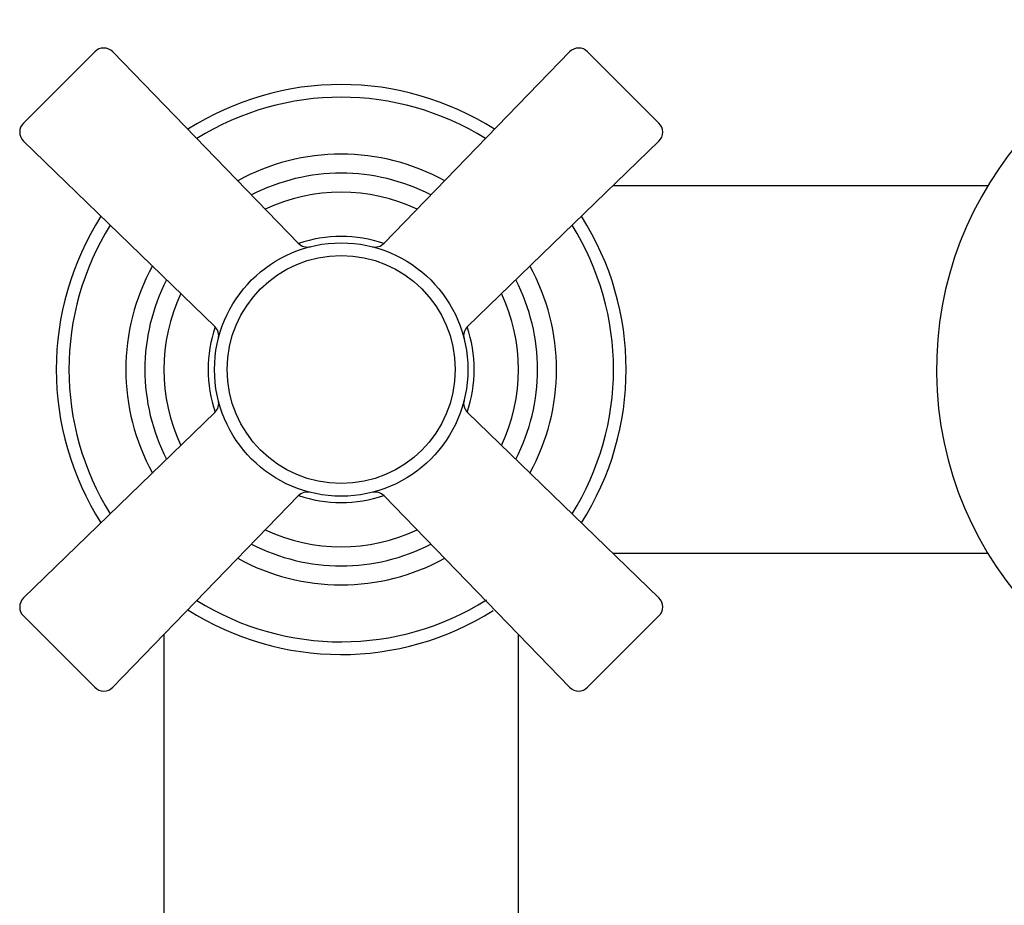
# Model space of a CAD drawing. Units: millimetres. Extents: x 3 to 2996, y 5 to 2995.
# Drawn here: x 1374 to 1452, y 1460 to 1530 of the extents above; entities that cross this region are included whole.
import ezdxf

# ---------------------------------------------------------------- set-up
doc = ezdxf.new("R2010")
doc.units = ezdxf.units.MM

msp = doc.modelspace()

# ---------------------------------------------------------------- linework, layer by layer
at = {"color": 7, "linetype": 'Continuous', "lineweight": 25}
for p, q in [((1374.637, 1521.776), (1380.271, 1527.41)), ((1381.696, 1527.399), (1396.333, 1512.292)), ((1403.123, 1512.292), (1417.759, 1527.399)), ((1419.184, 1527.41), (1424.819, 1521.776)), ((1389.754, 1505.714), (1374.648, 1520.35)), ((1424.808, 1520.35), (1409.701, 1505.714)), ((1450.775, 1516.819), (1421.163, 1516.819)), ((1374.648, 1484.287), (1389.754, 1498.924)), ((1409.701, 1498.924), (1424.808, 1484.287)), ((1396.333, 1492.345), (1381.696, 1477.239)), ((1417.759, 1477.239), (1403.123, 1492.345)), ((1421.163, 1487.819), (1450.775, 1487.819)), ((1380.271, 1477.228), (1374.637, 1482.862)), ((1424.819, 1482.862), (1419.184, 1477.228)), ((1385.728, 1481.4), (1385.728, 1452.319)), ((1413.728, 1452.319), (1413.728, 1481.4))]:
    msp.add_line(p, q, dxfattribs=at)
for radius in [10, 9]:
    msp.add_circle((1399.728, 1502.319), radius, dxfattribs=at)
for centre, radius, start, end in [((1474.728, 1502.319), 28, 99.46252, 0), ((1380.978, 1526.703), 1, 44.0954, 135), ((1418.477, 1526.703), 1, 45, 135.9046), ((1399.728, 1502.319), 22.5, 57.44694, 122.55306), ((1399.728, 1502.319), 21.5, 57.99171, 122.00829), ((1375.344, 1521.068), 1, 135, 225.9046), ((1424.112, 1521.068), 1, 314.0954, 45), ((1399.728, 1502.319), 17, 61.26131, 118.73869), ((1399.728, 1502.319), 15.5, 62.78986, 117.21014), ((1399.728, 1502.319), 14, 64.66288, 115.33712), ((1399.728, 1502.319), 22.5, 147.44694, 212.55306), ((1399.728, 1502.319), 22.5, 327.44694, 32.55306), ((1399.728, 1502.319), 21.5, 147.99171, 212.00829), ((1399.728, 1502.319), 21.5, 327.99171, 32.00829), ((1397.051, 1512.988), 1, 224.0954, 284.08295), ((1399.728, 1502.319), 10.5, 71.29403, 108.70123), ((1402.404, 1512.988), 1, 255.91705, 315.9046), ((1399.728, 1502.319), 17, 151.26131, 208.73869), ((1399.728, 1502.319), 17, 331.26131, 28.73869), ((1399.728, 1502.319), 15.5, 152.78986, 207.21014), ((1399.728, 1502.319), 15.5, 332.78986, 27.21014), ((1399.728, 1502.319), 14, 154.66288, 205.33712), ((1399.728, 1502.319), 14, 334.66288, 25.33712), ((1399.728, 1502.319), 10.5, 161.29403, 198.70123), ((1389.058, 1504.995), 1, 345.91705, 45.9046), ((1410.397, 1504.995), 1, 134.0954, 194.08295), ((1399.728, 1502.319), 10.5, 341.29877, 18.70123), ((1389.058, 1499.642), 1, 314.0954, 14.08295), ((1410.397, 1499.642), 1, 165.91705, 225.9046), ((1397.051, 1491.649), 1, 75.91705, 135.9046), ((1402.404, 1491.649), 1, 44.0954, 104.08295), ((1399.728, 1502.319), 10.5, 251.29877, 288.70123), ((1399.728, 1502.319), 14, 244.66288, 295.33712), ((1399.728, 1502.319), 15.5, 242.78986, 297.21014), ((1399.728, 1502.319), 17, 241.26131, 298.73869), ((1375.344, 1483.569), 1, 134.0954, 225), ((1399.728, 1502.319), 21.5, 237.99171, 302.23408), ((1424.112, 1483.569), 1, 315, 45.9046), ((1399.728, 1502.319), 22.5, 237.44694, 302.23408), ((1380.978, 1477.935), 1, 225, 315.9046), ((1418.477, 1477.935), 1, 224.0954, 315)]:
    msp.add_arc(centre, radius, start, end, dxfattribs=at)

doc.saveas('drawing.dxf')
